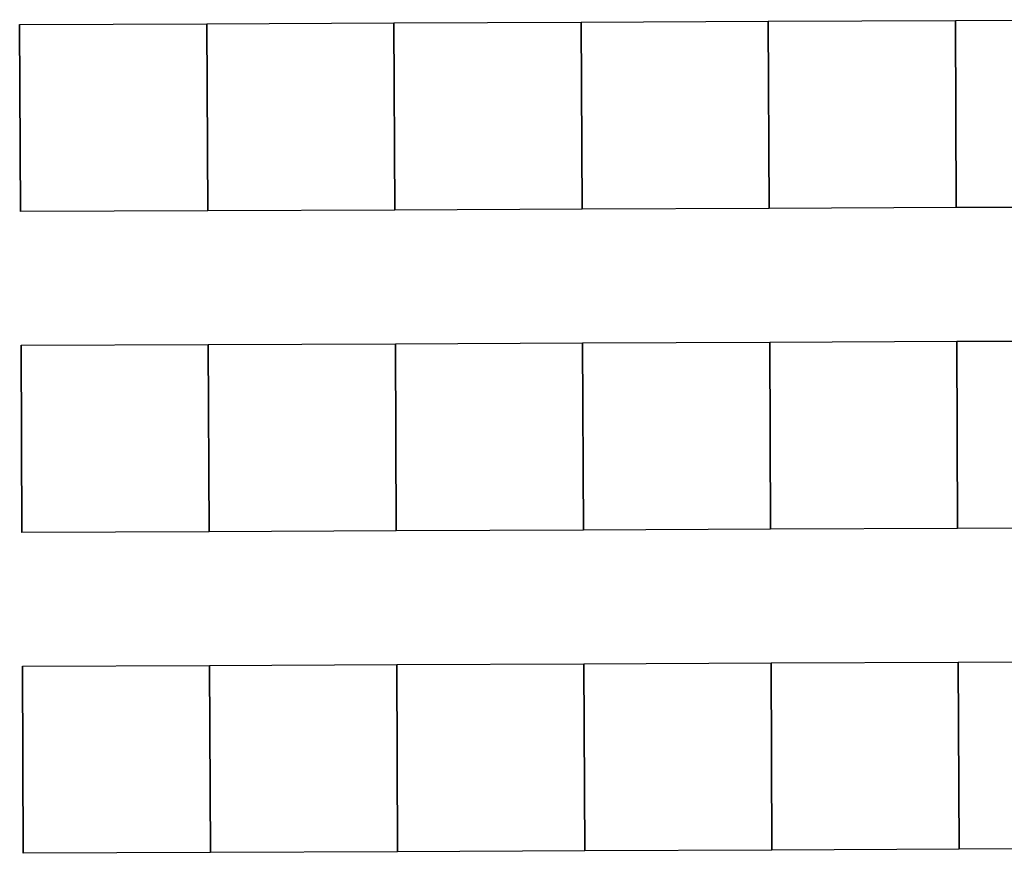
# Model space of a CAD drawing. Extents: x -12584 to -6387, y -3546 to -612.
# Drawn here: x -7332 to -7221, y -1734 to -1641 of the extents above; entities that cross this region are included whole.
import ezdxf

# ---------------------------------------------------------------- set-up
doc = ezdxf.new("R2010")
doc.units = 0
doc.header["$MEASUREMENT"] = 0

msp = doc.modelspace()

# ---------------------------------------------------------------- linework, layer by layer
for p, q in [((-7226.71, -1640.72), (-7205.71, -1640.63)), ((-7226.71, -1640.72), (-7205.71, -1640.63)), ((-7226.71, -1640.72), (-7205.71, -1640.63)), ((-7226.71, -1640.72), (-7205.71, -1640.63)), ((-7226.71, -1640.72), (-7205.71, -1640.63)), ((-7226.71, -1640.72), (-7205.71, -1640.63)), ((-7226.71, -1640.72), (-7205.71, -1640.63)), ((-7226.71, -1640.72), (-7205.71, -1640.63)), ((-7226.71, -1640.72), (-7205.71, -1640.63)), ((-7226.71, -1640.72), (-7205.71, -1640.63)), ((-7226.71, -1640.72), (-7205.71, -1640.63)), ((-7226.71, -1640.72), (-7205.71, -1640.63)), ((-7331.71, -1641.17), (-7310.71, -1641.08)), ((-7331.71, -1641.17), (-7310.71, -1641.08)), ((-7331.71, -1641.17), (-7310.71, -1641.08)), ((-7331.71, -1641.17), (-7310.71, -1641.08)), ((-7331.71, -1641.17), (-7310.71, -1641.08)), ((-7331.71, -1641.17), (-7310.71, -1641.08)), ((-7331.71, -1641.17), (-7310.71, -1641.08)), ((-7331.71, -1641.17), (-7310.71, -1641.08)), ((-7331.71, -1641.17), (-7310.71, -1641.08)), ((-7331.71, -1641.17), (-7310.71, -1641.08)), ((-7331.71, -1641.17), (-7310.71, -1641.08)), ((-7331.71, -1641.17), (-7310.71, -1641.08)), ((-7331.61, -1662.17), (-7331.71, -1641.17)), ((-7331.71, -1641.17), (-7331.61, -1662.17)), ((-7331.61, -1662.17), (-7331.71, -1641.17)), ((-7331.71, -1641.17), (-7331.61, -1662.17)), ((-7331.61, -1662.17), (-7331.71, -1641.17)), ((-7331.71, -1641.17), (-7331.61, -1662.17)), ((-7331.61, -1662.17), (-7331.71, -1641.17)), ((-7331.71, -1641.17), (-7331.61, -1662.17)), ((-7331.61, -1662.17), (-7331.71, -1641.17)), ((-7331.71, -1641.17), (-7331.61, -1662.17)), ((-7331.61, -1662.17), (-7331.71, -1641.17)), ((-7331.71, -1641.17), (-7331.61, -1662.17)), ((-7331.61, -1662.17), (-7331.71, -1641.17)), ((-7331.71, -1641.17), (-7331.61, -1662.17)), ((-7331.61, -1662.17), (-7331.71, -1641.17)), ((-7331.71, -1641.17), (-7331.61, -1662.17)), ((-7331.61, -1662.17), (-7331.71, -1641.17)), ((-7331.71, -1641.17), (-7331.61, -1662.17)), ((-7331.61, -1662.17), (-7331.71, -1641.17)), ((-7331.71, -1641.17), (-7331.61, -1662.17)), ((-7331.61, -1662.17), (-7331.71, -1641.17)), ((-7331.71, -1641.17), (-7331.61, -1662.17)), ((-7331.61, -1662.17), (-7331.71, -1641.17)), ((-7331.71, -1641.17), (-7331.61, -1662.17)), ((-7310.71, -1641.08), (-7289.71, -1640.99)), ((-7310.71, -1641.08), (-7289.71, -1640.99)), ((-7310.71, -1641.08), (-7289.71, -1640.99)), ((-7310.71, -1641.08), (-7289.71, -1640.99)), ((-7310.71, -1641.08), (-7289.71, -1640.99)), ((-7310.71, -1641.08), (-7289.71, -1640.99)), ((-7310.71, -1641.08), (-7289.71, -1640.99)), ((-7310.71, -1641.08), (-7289.71, -1640.99)), ((-7310.71, -1641.08), (-7289.71, -1640.99)), ((-7310.71, -1641.08), (-7289.71, -1640.99)), ((-7310.71, -1641.08), (-7289.71, -1640.99)), ((-7310.71, -1641.08), (-7289.71, -1640.99)), ((-7310.61, -1662.08), (-7310.71, -1641.08)), ((-7310.71, -1641.08), (-7310.61, -1662.08)), ((-7310.61, -1662.08), (-7310.71, -1641.08)), ((-7310.71, -1641.08), (-7310.61, -1662.08)), ((-7310.61, -1662.08), (-7310.71, -1641.08)), ((-7310.71, -1641.08), (-7310.61, -1662.08)), ((-7310.61, -1662.08), (-7310.71, -1641.08)), ((-7310.71, -1641.08), (-7310.61, -1662.08)), ((-7310.61, -1662.08), (-7310.71, -1641.08)), ((-7310.71, -1641.08), (-7310.61, -1662.08)), ((-7310.61, -1662.08), (-7310.71, -1641.08)), ((-7310.71, -1641.08), (-7310.61, -1662.08)), ((-7310.61, -1662.08), (-7310.71, -1641.08)), ((-7310.71, -1641.08), (-7310.61, -1662.08)), ((-7310.61, -1662.08), (-7310.71, -1641.08)), ((-7310.71, -1641.08), (-7310.61, -1662.08)), ((-7310.61, -1662.08), (-7310.71, -1641.08)), ((-7310.71, -1641.08), (-7310.61, -1662.08)), ((-7310.61, -1662.08), (-7310.71, -1641.08)), ((-7310.71, -1641.08), (-7310.61, -1662.08)), ((-7310.61, -1662.08), (-7310.71, -1641.08)), ((-7310.71, -1641.08), (-7310.61, -1662.08)), ((-7310.61, -1662.08), (-7310.71, -1641.08)), ((-7310.71, -1641.08), (-7310.61, -1662.08)), ((-7310.61, -1662.08), (-7310.71, -1641.08)), ((-7310.71, -1641.08), (-7310.61, -1662.08)), ((-7310.61, -1662.08), (-7310.71, -1641.08)), ((-7310.71, -1641.08), (-7310.61, -1662.08)), ((-7310.61, -1662.08), (-7310.71, -1641.08)), ((-7310.71, -1641.08), (-7310.61, -1662.08)), ((-7310.61, -1662.08), (-7310.71, -1641.08)), ((-7310.71, -1641.08), (-7310.61, -1662.08)), ((-7310.61, -1662.08), (-7310.71, -1641.08)), ((-7310.71, -1641.08), (-7310.61, -1662.08)), ((-7310.61, -1662.08), (-7310.71, -1641.08)), ((-7310.71, -1641.08), (-7310.61, -1662.08)), ((-7310.61, -1662.08), (-7310.71, -1641.08)), ((-7310.71, -1641.08), (-7310.61, -1662.08)), ((-7310.61, -1662.08), (-7310.71, -1641.08)), ((-7310.71, -1641.08), (-7310.61, -1662.08)), ((-7310.61, -1662.08), (-7310.71, -1641.08)), ((-7310.71, -1641.08), (-7310.61, -1662.08)), ((-7310.61, -1662.08), (-7310.71, -1641.08)), ((-7310.71, -1641.08), (-7310.61, -1662.08)), ((-7310.61, -1662.08), (-7310.71, -1641.08)), ((-7310.71, -1641.08), (-7310.61, -1662.08)), ((-7310.61, -1662.08), (-7310.71, -1641.08)), ((-7310.71, -1641.08), (-7310.61, -1662.08)), ((-7289.71, -1640.99), (-7268.71, -1640.9)), ((-7289.71, -1640.99), (-7268.71, -1640.9)), ((-7289.71, -1640.99), (-7268.71, -1640.9)), ((-7289.71, -1640.99), (-7268.71, -1640.9)), ((-7289.71, -1640.99), (-7268.71, -1640.9)), ((-7289.71, -1640.99), (-7268.71, -1640.9)), ((-7289.71, -1640.99), (-7268.71, -1640.9)), ((-7289.71, -1640.99), (-7268.71, -1640.9)), ((-7289.71, -1640.99), (-7268.71, -1640.9)), ((-7289.71, -1640.99), (-7268.71, -1640.9)), ((-7289.71, -1640.99), (-7268.71, -1640.9)), ((-7289.71, -1640.99), (-7268.71, -1640.9)), ((-7289.61, -1661.99), (-7289.71, -1640.99)), ((-7289.71, -1640.99), (-7289.61, -1661.99)), ((-7289.61, -1661.99), (-7289.71, -1640.99)), ((-7289.71, -1640.99), (-7289.61, -1661.99)), ((-7289.61, -1661.99), (-7289.71, -1640.99)), ((-7289.71, -1640.99), (-7289.61, -1661.99)), ((-7289.61, -1661.99), (-7289.71, -1640.99)), ((-7289.71, -1640.99), (-7289.61, -1661.99)), ((-7289.61, -1661.99), (-7289.71, -1640.99)), ((-7289.71, -1640.99), (-7289.61, -1661.99)), ((-7289.61, -1661.99), (-7289.71, -1640.99)), ((-7289.71, -1640.99), (-7289.61, -1661.99)), ((-7289.61, -1661.99), (-7289.71, -1640.99)), ((-7289.71, -1640.99), (-7289.61, -1661.99)), ((-7289.61, -1661.99), (-7289.71, -1640.99)), ((-7289.71, -1640.99), (-7289.61, -1661.99)), ((-7289.61, -1661.99), (-7289.71, -1640.99)), ((-7289.71, -1640.99), (-7289.61, -1661.99)), ((-7289.61, -1661.99), (-7289.71, -1640.99)), ((-7289.71, -1640.99), (-7289.61, -1661.99)), ((-7289.61, -1661.99), (-7289.71, -1640.99)), ((-7289.71, -1640.99), (-7289.61, -1661.99)), ((-7289.61, -1661.99), (-7289.71, -1640.99)), ((-7289.71, -1640.99), (-7289.61, -1661.99)), ((-7268.71, -1640.9), (-7247.71, -1640.81)), ((-7268.71, -1640.9), (-7247.71, -1640.81)), ((-7268.71, -1640.9), (-7247.71, -1640.81)), ((-7268.71, -1640.9), (-7247.71, -1640.81)), ((-7268.71, -1640.9), (-7247.71, -1640.81)), ((-7268.71, -1640.9), (-7247.71, -1640.81)), ((-7268.71, -1640.9), (-7247.71, -1640.81)), ((-7268.71, -1640.9), (-7247.71, -1640.81)), ((-7268.71, -1640.9), (-7247.71, -1640.81)), ((-7268.71, -1640.9), (-7247.71, -1640.81)), ((-7268.71, -1640.9), (-7247.71, -1640.81)), ((-7268.71, -1640.9), (-7247.71, -1640.81)), ((-7268.61, -1661.9), (-7268.71, -1640.9)), ((-7268.71, -1640.9), (-7268.61, -1661.9)), ((-7268.61, -1661.9), (-7268.71, -1640.9)), ((-7268.71, -1640.9), (-7268.61, -1661.9)), ((-7268.61, -1661.9), (-7268.71, -1640.9)), ((-7268.71, -1640.9), (-7268.61, -1661.9)), ((-7268.61, -1661.9), (-7268.71, -1640.9)), ((-7268.71, -1640.9), (-7268.61, -1661.9)), ((-7268.61, -1661.9), (-7268.71, -1640.9)), ((-7268.71, -1640.9), (-7268.61, -1661.9)), ((-7268.61, -1661.9), (-7268.71, -1640.9)), ((-7268.71, -1640.9), (-7268.61, -1661.9)), ((-7268.61, -1661.9), (-7268.71, -1640.9)), ((-7268.71, -1640.9), (-7268.61, -1661.9)), ((-7268.61, -1661.9), (-7268.71, -1640.9)), ((-7268.71, -1640.9), (-7268.61, -1661.9)), ((-7268.61, -1661.9), (-7268.71, -1640.9)), ((-7268.71, -1640.9), (-7268.61, -1661.9)), ((-7268.61, -1661.9), (-7268.71, -1640.9)), ((-7268.71, -1640.9), (-7268.61, -1661.9)), ((-7268.61, -1661.9), (-7268.71, -1640.9)), ((-7268.71, -1640.9), (-7268.61, -1661.9)), ((-7268.61, -1661.9), (-7268.71, -1640.9)), ((-7268.71, -1640.9), (-7268.61, -1661.9)), ((-7247.71, -1640.81), (-7226.71, -1640.72)), ((-7247.71, -1640.81), (-7226.71, -1640.72)), ((-7247.71, -1640.81), (-7226.71, -1640.72)), ((-7247.71, -1640.81), (-7226.71, -1640.72)), ((-7247.71, -1640.81), (-7226.71, -1640.72)), ((-7247.71, -1640.81), (-7226.71, -1640.72)), ((-7247.71, -1640.81), (-7226.71, -1640.72)), ((-7247.71, -1640.81), (-7226.71, -1640.72)), ((-7247.71, -1640.81), (-7226.71, -1640.72)), ((-7247.71, -1640.81), (-7226.71, -1640.72)), ((-7247.71, -1640.81), (-7226.71, -1640.72)), ((-7247.71, -1640.81), (-7226.71, -1640.72)), ((-7247.62, -1661.81), (-7247.71, -1640.81)), ((-7247.71, -1640.81), (-7247.62, -1661.81)), ((-7247.62, -1661.81), (-7247.71, -1640.81)), ((-7247.71, -1640.81), (-7247.62, -1661.81)), ((-7247.62, -1661.81), (-7247.71, -1640.81)), ((-7247.71, -1640.81), (-7247.62, -1661.81)), ((-7247.62, -1661.81), (-7247.71, -1640.81)), ((-7247.71, -1640.81), (-7247.62, -1661.81)), ((-7247.62, -1661.81), (-7247.71, -1640.81)), ((-7247.71, -1640.81), (-7247.62, -1661.81)), ((-7247.62, -1661.81), (-7247.71, -1640.81)), ((-7247.71, -1640.81), (-7247.62, -1661.81)), ((-7247.62, -1661.81), (-7247.71, -1640.81)), ((-7247.71, -1640.81), (-7247.62, -1661.81)), ((-7247.62, -1661.81), (-7247.71, -1640.81)), ((-7247.71, -1640.81), (-7247.62, -1661.81)), ((-7247.62, -1661.81), (-7247.71, -1640.81)), ((-7247.71, -1640.81), (-7247.62, -1661.81)), ((-7247.62, -1661.81), (-7247.71, -1640.81)), ((-7247.71, -1640.81), (-7247.62, -1661.81)), ((-7247.62, -1661.81), (-7247.71, -1640.81)), ((-7247.71, -1640.81), (-7247.62, -1661.81)), ((-7247.62, -1661.81), (-7247.71, -1640.81)), ((-7247.71, -1640.81), (-7247.62, -1661.81)), ((-7226.62, -1661.72), (-7226.71, -1640.72)), ((-7226.71, -1640.72), (-7226.62, -1661.72)), ((-7226.62, -1661.72), (-7226.71, -1640.72)), ((-7226.71, -1640.72), (-7226.62, -1661.72)), ((-7226.62, -1661.72), (-7226.71, -1640.72)), ((-7226.71, -1640.72), (-7226.62, -1661.72)), ((-7226.62, -1661.72), (-7226.71, -1640.72)), ((-7226.71, -1640.72), (-7226.62, -1661.72)), ((-7226.62, -1661.72), (-7226.71, -1640.72)), ((-7226.71, -1640.72), (-7226.62, -1661.72)), ((-7226.62, -1661.72), (-7226.71, -1640.72)), ((-7226.71, -1640.72), (-7226.62, -1661.72)), ((-7226.62, -1661.72), (-7226.71, -1640.72)), ((-7226.71, -1640.72), (-7226.62, -1661.72)), ((-7226.62, -1661.72), (-7226.71, -1640.72)), ((-7226.71, -1640.72), (-7226.62, -1661.72)), ((-7226.62, -1661.72), (-7226.71, -1640.72)), ((-7226.71, -1640.72), (-7226.62, -1661.72)), ((-7226.62, -1661.72), (-7226.71, -1640.72)), ((-7226.71, -1640.72), (-7226.62, -1661.72)), ((-7226.62, -1661.72), (-7226.71, -1640.72)), ((-7226.71, -1640.72), (-7226.62, -1661.72)), ((-7226.62, -1661.72), (-7226.71, -1640.72)), ((-7226.71, -1640.72), (-7226.62, -1661.72)), ((-7310.61, -1662.08), (-7331.61, -1662.17)), ((-7310.61, -1662.08), (-7331.61, -1662.17)), ((-7310.61, -1662.08), (-7331.61, -1662.17)), ((-7310.61, -1662.08), (-7331.61, -1662.17)), ((-7310.61, -1662.08), (-7331.61, -1662.17)), ((-7310.61, -1662.08), (-7331.61, -1662.17)), ((-7310.61, -1662.08), (-7331.61, -1662.17)), ((-7310.61, -1662.08), (-7331.61, -1662.17)), ((-7310.61, -1662.08), (-7331.61, -1662.17)), ((-7310.61, -1662.08), (-7331.61, -1662.17)), ((-7310.61, -1662.08), (-7331.61, -1662.17)), ((-7310.61, -1662.08), (-7331.61, -1662.17)), ((-7289.61, -1661.99), (-7310.61, -1662.08)), ((-7289.61, -1661.99), (-7310.61, -1662.08)), ((-7289.61, -1661.99), (-7310.61, -1662.08)), ((-7289.61, -1661.99), (-7310.61, -1662.08)), ((-7289.61, -1661.99), (-7310.61, -1662.08)), ((-7289.61, -1661.99), (-7310.61, -1662.08)), ((-7289.61, -1661.99), (-7310.61, -1662.08)), ((-7289.61, -1661.99), (-7310.61, -1662.08)), ((-7289.61, -1661.99), (-7310.61, -1662.08)), ((-7289.61, -1661.99), (-7310.61, -1662.08)), ((-7289.61, -1661.99), (-7310.61, -1662.08)), ((-7289.61, -1661.99), (-7310.61, -1662.08)), ((-7268.61, -1661.9), (-7289.61, -1661.99)), ((-7268.61, -1661.9), (-7289.61, -1661.99)), ((-7268.61, -1661.9), (-7289.61, -1661.99)), ((-7268.61, -1661.9), (-7289.61, -1661.99)), ((-7268.61, -1661.9), (-7289.61, -1661.99)), ((-7268.61, -1661.9), (-7289.61, -1661.99)), ((-7268.61, -1661.9), (-7289.61, -1661.99)), ((-7268.61, -1661.9), (-7289.61, -1661.99)), ((-7268.61, -1661.9), (-7289.61, -1661.99)), ((-7268.61, -1661.9), (-7289.61, -1661.99)), ((-7268.61, -1661.9), (-7289.61, -1661.99)), ((-7268.61, -1661.9), (-7289.61, -1661.99)), ((-7247.62, -1661.81), (-7268.61, -1661.9)), ((-7247.62, -1661.81), (-7268.61, -1661.9)), ((-7247.62, -1661.81), (-7268.61, -1661.9)), ((-7247.62, -1661.81), (-7268.61, -1661.9)), ((-7247.62, -1661.81), (-7268.61, -1661.9)), ((-7247.62, -1661.81), (-7268.61, -1661.9)), ((-7247.62, -1661.81), (-7268.61, -1661.9)), ((-7247.62, -1661.81), (-7268.61, -1661.9)), ((-7247.62, -1661.81), (-7268.61, -1661.9)), ((-7247.62, -1661.81), (-7268.61, -1661.9)), ((-7247.62, -1661.81), (-7268.61, -1661.9)), ((-7247.62, -1661.81), (-7268.61, -1661.9)), ((-7226.62, -1661.72), (-7247.62, -1661.81)), ((-7226.62, -1661.72), (-7247.62, -1661.81)), ((-7226.62, -1661.72), (-7247.62, -1661.81)), ((-7226.62, -1661.72), (-7247.62, -1661.81)), ((-7226.62, -1661.72), (-7247.62, -1661.81)), ((-7226.62, -1661.72), (-7247.62, -1661.81)), ((-7226.62, -1661.72), (-7247.62, -1661.81)), ((-7226.62, -1661.72), (-7247.62, -1661.81)), ((-7226.62, -1661.72), (-7247.62, -1661.81)), ((-7226.62, -1661.72), (-7247.62, -1661.81)), ((-7226.62, -1661.72), (-7247.62, -1661.81)), ((-7226.62, -1661.72), (-7247.62, -1661.81)), ((-7205.62, -1661.63), (-7226.62, -1661.72)), ((-7205.62, -1661.63), (-7226.62, -1661.72)), ((-7205.62, -1661.63), (-7226.62, -1661.72)), ((-7205.62, -1661.63), (-7226.62, -1661.72)), ((-7205.62, -1661.63), (-7226.62, -1661.72)), ((-7205.62, -1661.63), (-7226.62, -1661.72)), ((-7205.62, -1661.63), (-7226.62, -1661.72)), ((-7205.62, -1661.63), (-7226.62, -1661.72)), ((-7205.62, -1661.63), (-7226.62, -1661.72)), ((-7205.62, -1661.63), (-7226.62, -1661.72)), ((-7205.62, -1661.63), (-7226.62, -1661.72)), ((-7205.62, -1661.63), (-7226.62, -1661.72)), ((-7331.55, -1677.17), (-7310.55, -1677.08)), ((-7331.55, -1677.17), (-7310.55, -1677.08)), ((-7331.55, -1677.17), (-7310.55, -1677.08)), ((-7331.55, -1677.17), (-7310.55, -1677.08)), ((-7331.55, -1677.17), (-7310.55, -1677.08)), ((-7331.55, -1677.17), (-7310.55, -1677.08)), ((-7331.55, -1677.17), (-7310.55, -1677.08)), ((-7331.55, -1677.17), (-7310.55, -1677.08)), ((-7331.55, -1677.17), (-7310.55, -1677.08)), ((-7331.55, -1677.17), (-7310.55, -1677.08)), ((-7331.55, -1677.17), (-7310.55, -1677.08)), ((-7331.55, -1677.17), (-7310.55, -1677.08)), ((-7310.55, -1677.08), (-7289.55, -1676.99)), ((-7310.55, -1677.08), (-7289.55, -1676.99)), ((-7310.55, -1677.08), (-7289.55, -1676.99)), ((-7310.55, -1677.08), (-7289.55, -1676.99)), ((-7310.55, -1677.08), (-7289.55, -1676.99)), ((-7310.55, -1677.08), (-7289.55, -1676.99)), ((-7310.55, -1677.08), (-7289.55, -1676.99)), ((-7310.55, -1677.08), (-7289.55, -1676.99)), ((-7310.55, -1677.08), (-7289.55, -1676.99)), ((-7310.55, -1677.08), (-7289.55, -1676.99)), ((-7310.55, -1677.08), (-7289.55, -1676.99)), ((-7310.55, -1677.08), (-7289.55, -1676.99)), ((-7310.46, -1698.08), (-7310.55, -1677.08)), ((-7310.55, -1677.08), (-7310.46, -1698.08)), ((-7310.46, -1698.08), (-7310.55, -1677.08)), ((-7310.55, -1677.08), (-7310.46, -1698.08)), ((-7310.46, -1698.08), (-7310.55, -1677.08)), ((-7310.55, -1677.08), (-7310.46, -1698.08)), ((-7310.46, -1698.08), (-7310.55, -1677.08)), ((-7310.55, -1677.08), (-7310.46, -1698.08)), ((-7310.46, -1698.08), (-7310.55, -1677.08)), ((-7310.55, -1677.08), (-7310.46, -1698.08)), ((-7310.46, -1698.08), (-7310.55, -1677.08)), ((-7310.55, -1677.08), (-7310.46, -1698.08)), ((-7310.46, -1698.08), (-7310.55, -1677.08)), ((-7310.55, -1677.08), (-7310.46, -1698.08)), ((-7310.46, -1698.08), (-7310.55, -1677.08)), ((-7310.55, -1677.08), (-7310.46, -1698.08)), ((-7310.46, -1698.08), (-7310.55, -1677.08)), ((-7310.55, -1677.08), (-7310.46, -1698.08)), ((-7310.46, -1698.08), (-7310.55, -1677.08)), ((-7310.55, -1677.08), (-7310.46, -1698.08)), ((-7310.46, -1698.08), (-7310.55, -1677.08)), ((-7310.55, -1677.08), (-7310.46, -1698.08)), ((-7310.46, -1698.08), (-7310.55, -1677.08)), ((-7310.55, -1677.08), (-7310.46, -1698.08)), ((-7310.46, -1698.08), (-7310.55, -1677.08)), ((-7310.55, -1677.08), (-7310.46, -1698.08)), ((-7310.46, -1698.08), (-7310.55, -1677.08)), ((-7310.55, -1677.08), (-7310.46, -1698.08)), ((-7310.46, -1698.08), (-7310.55, -1677.08)), ((-7310.55, -1677.08), (-7310.46, -1698.08)), ((-7310.46, -1698.08), (-7310.55, -1677.08)), ((-7310.55, -1677.08), (-7310.46, -1698.08)), ((-7310.46, -1698.08), (-7310.55, -1677.08)), ((-7310.55, -1677.08), (-7310.46, -1698.08)), ((-7310.46, -1698.08), (-7310.55, -1677.08)), ((-7310.55, -1677.08), (-7310.46, -1698.08)), ((-7310.46, -1698.08), (-7310.55, -1677.08)), ((-7310.55, -1677.08), (-7310.46, -1698.08)), ((-7310.46, -1698.08), (-7310.55, -1677.08)), ((-7310.55, -1677.08), (-7310.46, -1698.08)), ((-7310.46, -1698.08), (-7310.55, -1677.08)), ((-7310.55, -1677.08), (-7310.46, -1698.08)), ((-7310.46, -1698.08), (-7310.55, -1677.08)), ((-7310.55, -1677.08), (-7310.46, -1698.08)), ((-7310.46, -1698.08), (-7310.55, -1677.08)), ((-7310.55, -1677.08), (-7310.46, -1698.08)), ((-7310.46, -1698.08), (-7310.55, -1677.08)), ((-7310.55, -1677.08), (-7310.46, -1698.08)), ((-7289.55, -1676.99), (-7268.55, -1676.9)), ((-7289.55, -1676.99), (-7268.55, -1676.9)), ((-7289.55, -1676.99), (-7268.55, -1676.9)), ((-7289.55, -1676.99), (-7268.55, -1676.9)), ((-7289.55, -1676.99), (-7268.55, -1676.9)), ((-7289.55, -1676.99), (-7268.55, -1676.9)), ((-7289.55, -1676.99), (-7268.55, -1676.9)), ((-7289.55, -1676.99), (-7268.55, -1676.9)), ((-7289.55, -1676.99), (-7268.55, -1676.9)), ((-7289.55, -1676.99), (-7268.55, -1676.9)), ((-7289.55, -1676.99), (-7268.55, -1676.9)), ((-7289.55, -1676.99), (-7268.55, -1676.9)), ((-7289.46, -1697.99), (-7289.55, -1676.99)), ((-7289.55, -1676.99), (-7289.46, -1697.99)), ((-7289.46, -1697.99), (-7289.55, -1676.99)), ((-7289.55, -1676.99), (-7289.46, -1697.99)), ((-7289.46, -1697.99), (-7289.55, -1676.99)), ((-7289.55, -1676.99), (-7289.46, -1697.99)), ((-7289.46, -1697.99), (-7289.55, -1676.99)), ((-7289.55, -1676.99), (-7289.46, -1697.99)), ((-7289.46, -1697.99), (-7289.55, -1676.99)), ((-7289.55, -1676.99), (-7289.46, -1697.99)), ((-7289.46, -1697.99), (-7289.55, -1676.99)), ((-7289.55, -1676.99), (-7289.46, -1697.99)), ((-7289.46, -1697.99), (-7289.55, -1676.99)), ((-7289.55, -1676.99), (-7289.46, -1697.99)), ((-7289.46, -1697.99), (-7289.55, -1676.99)), ((-7289.55, -1676.99), (-7289.46, -1697.99)), ((-7289.46, -1697.99), (-7289.55, -1676.99)), ((-7289.55, -1676.99), (-7289.46, -1697.99)), ((-7289.46, -1697.99), (-7289.55, -1676.99)), ((-7289.55, -1676.99), (-7289.46, -1697.99)), ((-7289.46, -1697.99), (-7289.55, -1676.99)), ((-7289.55, -1676.99), (-7289.46, -1697.99)), ((-7289.46, -1697.99), (-7289.55, -1676.99)), ((-7289.55, -1676.99), (-7289.46, -1697.99)), ((-7268.55, -1676.9), (-7247.55, -1676.81)), ((-7268.55, -1676.9), (-7247.55, -1676.81)), ((-7268.55, -1676.9), (-7247.55, -1676.81)), ((-7268.55, -1676.9), (-7247.55, -1676.81)), ((-7268.55, -1676.9), (-7247.55, -1676.81)), ((-7268.55, -1676.9), (-7247.55, -1676.81)), ((-7268.55, -1676.9), (-7247.55, -1676.81)), ((-7268.55, -1676.9), (-7247.55, -1676.81)), ((-7268.55, -1676.9), (-7247.55, -1676.81)), ((-7268.55, -1676.9), (-7247.55, -1676.81)), ((-7268.55, -1676.9), (-7247.55, -1676.81)), ((-7268.55, -1676.9), (-7247.55, -1676.81)), ((-7268.46, -1697.9), (-7268.55, -1676.9)), ((-7268.55, -1676.9), (-7268.46, -1697.9)), ((-7268.46, -1697.9), (-7268.55, -1676.9)), ((-7268.55, -1676.9), (-7268.46, -1697.9)), ((-7268.46, -1697.9), (-7268.55, -1676.9)), ((-7268.55, -1676.9), (-7268.46, -1697.9)), ((-7268.46, -1697.9), (-7268.55, -1676.9)), ((-7268.55, -1676.9), (-7268.46, -1697.9)), ((-7268.46, -1697.9), (-7268.55, -1676.9)), ((-7268.55, -1676.9), (-7268.46, -1697.9)), ((-7268.46, -1697.9), (-7268.55, -1676.9)), ((-7268.55, -1676.9), (-7268.46, -1697.9)), ((-7268.46, -1697.9), (-7268.55, -1676.9)), ((-7268.55, -1676.9), (-7268.46, -1697.9)), ((-7268.46, -1697.9), (-7268.55, -1676.9)), ((-7268.55, -1676.9), (-7268.46, -1697.9)), ((-7268.46, -1697.9), (-7268.55, -1676.9)), ((-7268.55, -1676.9), (-7268.46, -1697.9)), ((-7268.46, -1697.9), (-7268.55, -1676.9)), ((-7268.55, -1676.9), (-7268.46, -1697.9)), ((-7268.46, -1697.9), (-7268.55, -1676.9)), ((-7268.55, -1676.9), (-7268.46, -1697.9)), ((-7268.46, -1697.9), (-7268.55, -1676.9)), ((-7268.55, -1676.9), (-7268.46, -1697.9)), ((-7247.55, -1676.81), (-7226.55, -1676.72)), ((-7247.55, -1676.81), (-7226.55, -1676.72)), ((-7247.55, -1676.81), (-7226.55, -1676.72)), ((-7247.55, -1676.81), (-7226.55, -1676.72)), ((-7247.55, -1676.81), (-7226.55, -1676.72)), ((-7247.55, -1676.81), (-7226.55, -1676.72)), ((-7247.55, -1676.81), (-7226.55, -1676.72)), ((-7247.55, -1676.81), (-7226.55, -1676.72)), ((-7247.55, -1676.81), (-7226.55, -1676.72)), ((-7247.55, -1676.81), (-7226.55, -1676.72)), ((-7247.55, -1676.81), (-7226.55, -1676.72)), ((-7247.55, -1676.81), (-7226.55, -1676.72)), ((-7247.46, -1697.81), (-7247.55, -1676.81)), ((-7247.55, -1676.81), (-7247.46, -1697.81)), ((-7247.46, -1697.81), (-7247.55, -1676.81)), ((-7247.55, -1676.81), (-7247.46, -1697.81)), ((-7247.46, -1697.81), (-7247.55, -1676.81)), ((-7247.55, -1676.81), (-7247.46, -1697.81)), ((-7247.46, -1697.81), (-7247.55, -1676.81)), ((-7247.55, -1676.81), (-7247.46, -1697.81)), ((-7247.46, -1697.81), (-7247.55, -1676.81)), ((-7247.55, -1676.81), (-7247.46, -1697.81)), ((-7247.46, -1697.81), (-7247.55, -1676.81)), ((-7247.55, -1676.81), (-7247.46, -1697.81)), ((-7247.46, -1697.81), (-7247.55, -1676.81)), ((-7247.55, -1676.81), (-7247.46, -1697.81)), ((-7247.46, -1697.81), (-7247.55, -1676.81)), ((-7247.55, -1676.81), (-7247.46, -1697.81)), ((-7247.46, -1697.81), (-7247.55, -1676.81)), ((-7247.55, -1676.81), (-7247.46, -1697.81)), ((-7247.46, -1697.81), (-7247.55, -1676.81)), ((-7247.55, -1676.81), (-7247.46, -1697.81)), ((-7247.46, -1697.81), (-7247.55, -1676.81)), ((-7247.55, -1676.81), (-7247.46, -1697.81)), ((-7247.46, -1697.81), (-7247.55, -1676.81)), ((-7247.55, -1676.81), (-7247.46, -1697.81)), ((-7226.55, -1676.72), (-7205.55, -1676.63)), ((-7226.55, -1676.72), (-7205.55, -1676.63)), ((-7226.55, -1676.72), (-7205.55, -1676.63)), ((-7226.55, -1676.72), (-7205.55, -1676.63)), ((-7226.55, -1676.72), (-7205.55, -1676.63)), ((-7226.55, -1676.72), (-7205.55, -1676.63)), ((-7226.55, -1676.72), (-7205.55, -1676.63)), ((-7226.55, -1676.72), (-7205.55, -1676.63)), ((-7226.55, -1676.72), (-7205.55, -1676.63)), ((-7226.55, -1676.72), (-7205.55, -1676.63)), ((-7226.55, -1676.72), (-7205.55, -1676.63)), ((-7226.55, -1676.72), (-7205.55, -1676.63)), ((-7226.46, -1697.72), (-7226.55, -1676.72)), ((-7226.55, -1676.72), (-7226.46, -1697.72)), ((-7226.46, -1697.72), (-7226.55, -1676.72)), ((-7226.55, -1676.72), (-7226.46, -1697.72)), ((-7226.46, -1697.72), (-7226.55, -1676.72)), ((-7226.55, -1676.72), (-7226.46, -1697.72)), ((-7226.46, -1697.72), (-7226.55, -1676.72)), ((-7226.55, -1676.72), (-7226.46, -1697.72)), ((-7226.46, -1697.72), (-7226.55, -1676.72)), ((-7226.55, -1676.72), (-7226.46, -1697.72)), ((-7226.46, -1697.72), (-7226.55, -1676.72)), ((-7226.55, -1676.72), (-7226.46, -1697.72)), ((-7226.46, -1697.72), (-7226.55, -1676.72)), ((-7226.55, -1676.72), (-7226.46, -1697.72)), ((-7226.46, -1697.72), (-7226.55, -1676.72)), ((-7226.55, -1676.72), (-7226.46, -1697.72)), ((-7226.46, -1697.72), (-7226.55, -1676.72)), ((-7226.55, -1676.72), (-7226.46, -1697.72)), ((-7226.46, -1697.72), (-7226.55, -1676.72)), ((-7226.55, -1676.72), (-7226.46, -1697.72)), ((-7226.46, -1697.72), (-7226.55, -1676.72)), ((-7226.55, -1676.72), (-7226.46, -1697.72)), ((-7226.46, -1697.72), (-7226.55, -1676.72)), ((-7226.55, -1676.72), (-7226.46, -1697.72)), ((-7331.46, -1698.17), (-7331.55, -1677.17)), ((-7331.55, -1677.17), (-7331.46, -1698.17)), ((-7331.46, -1698.17), (-7331.55, -1677.17)), ((-7331.55, -1677.17), (-7331.46, -1698.17)), ((-7331.46, -1698.17), (-7331.55, -1677.17)), ((-7331.55, -1677.17), (-7331.46, -1698.17)), ((-7331.46, -1698.17), (-7331.55, -1677.17)), ((-7331.55, -1677.17), (-7331.46, -1698.17)), ((-7331.46, -1698.17), (-7331.55, -1677.17)), ((-7331.55, -1677.17), (-7331.46, -1698.17)), ((-7331.46, -1698.17), (-7331.55, -1677.17)), ((-7331.55, -1677.17), (-7331.46, -1698.17)), ((-7331.46, -1698.17), (-7331.55, -1677.17)), ((-7331.55, -1677.17), (-7331.46, -1698.17)), ((-7331.46, -1698.17), (-7331.55, -1677.17)), ((-7331.55, -1677.17), (-7331.46, -1698.17)), ((-7331.46, -1698.17), (-7331.55, -1677.17)), ((-7331.55, -1677.17), (-7331.46, -1698.17)), ((-7331.46, -1698.17), (-7331.55, -1677.17)), ((-7331.55, -1677.17), (-7331.46, -1698.17)), ((-7331.46, -1698.17), (-7331.55, -1677.17)), ((-7331.55, -1677.17), (-7331.46, -1698.17)), ((-7331.46, -1698.17), (-7331.55, -1677.17)), ((-7331.55, -1677.17), (-7331.46, -1698.17)), ((-7310.46, -1698.08), (-7331.46, -1698.17)), ((-7310.46, -1698.08), (-7331.46, -1698.17)), ((-7310.46, -1698.08), (-7331.46, -1698.17)), ((-7310.46, -1698.08), (-7331.46, -1698.17)), ((-7310.46, -1698.08), (-7331.46, -1698.17)), ((-7310.46, -1698.08), (-7331.46, -1698.17)), ((-7310.46, -1698.08), (-7331.46, -1698.17)), ((-7310.46, -1698.08), (-7331.46, -1698.17)), ((-7310.46, -1698.08), (-7331.46, -1698.17)), ((-7310.46, -1698.08), (-7331.46, -1698.17)), ((-7310.46, -1698.08), (-7331.46, -1698.17)), ((-7310.46, -1698.08), (-7331.46, -1698.17)), ((-7289.46, -1697.99), (-7310.46, -1698.08)), ((-7289.46, -1697.99), (-7310.46, -1698.08)), ((-7289.46, -1697.99), (-7310.46, -1698.08)), ((-7289.46, -1697.99), (-7310.46, -1698.08)), ((-7289.46, -1697.99), (-7310.46, -1698.08)), ((-7289.46, -1697.99), (-7310.46, -1698.08)), ((-7289.46, -1697.99), (-7310.46, -1698.08)), ((-7289.46, -1697.99), (-7310.46, -1698.08)), ((-7289.46, -1697.99), (-7310.46, -1698.08)), ((-7289.46, -1697.99), (-7310.46, -1698.08)), ((-7289.46, -1697.99), (-7310.46, -1698.08)), ((-7289.46, -1697.99), (-7310.46, -1698.08)), ((-7268.46, -1697.9), (-7289.46, -1697.99)), ((-7268.46, -1697.9), (-7289.46, -1697.99)), ((-7268.46, -1697.9), (-7289.46, -1697.99)), ((-7268.46, -1697.9), (-7289.46, -1697.99)), ((-7268.46, -1697.9), (-7289.46, -1697.99)), ((-7268.46, -1697.9), (-7289.46, -1697.99)), ((-7268.46, -1697.9), (-7289.46, -1697.99)), ((-7268.46, -1697.9), (-7289.46, -1697.99)), ((-7268.46, -1697.9), (-7289.46, -1697.99)), ((-7268.46, -1697.9), (-7289.46, -1697.99)), ((-7268.46, -1697.9), (-7289.46, -1697.99)), ((-7268.46, -1697.9), (-7289.46, -1697.99)), ((-7247.46, -1697.81), (-7268.46, -1697.9)), ((-7247.46, -1697.81), (-7268.46, -1697.9)), ((-7247.46, -1697.81), (-7268.46, -1697.9)), ((-7247.46, -1697.81), (-7268.46, -1697.9)), ((-7247.46, -1697.81), (-7268.46, -1697.9)), ((-7247.46, -1697.81), (-7268.46, -1697.9)), ((-7247.46, -1697.81), (-7268.46, -1697.9)), ((-7247.46, -1697.81), (-7268.46, -1697.9)), ((-7247.46, -1697.81), (-7268.46, -1697.9)), ((-7247.46, -1697.81), (-7268.46, -1697.9)), ((-7247.46, -1697.81), (-7268.46, -1697.9)), ((-7247.46, -1697.81), (-7268.46, -1697.9)), ((-7226.46, -1697.72), (-7247.46, -1697.81)), ((-7226.46, -1697.72), (-7247.46, -1697.81)), ((-7226.46, -1697.72), (-7247.46, -1697.81)), ((-7226.46, -1697.72), (-7247.46, -1697.81)), ((-7226.46, -1697.72), (-7247.46, -1697.81)), ((-7226.46, -1697.72), (-7247.46, -1697.81)), ((-7226.46, -1697.72), (-7247.46, -1697.81)), ((-7226.46, -1697.72), (-7247.46, -1697.81)), ((-7226.46, -1697.72), (-7247.46, -1697.81)), ((-7226.46, -1697.72), (-7247.46, -1697.81)), ((-7226.46, -1697.72), (-7247.46, -1697.81)), ((-7226.46, -1697.72), (-7247.46, -1697.81)), ((-7205.46, -1697.63), (-7226.46, -1697.72)), ((-7205.46, -1697.63), (-7226.46, -1697.72)), ((-7205.46, -1697.63), (-7226.46, -1697.72)), ((-7205.46, -1697.63), (-7226.46, -1697.72)), ((-7205.46, -1697.63), (-7226.46, -1697.72)), ((-7205.46, -1697.63), (-7226.46, -1697.72)), ((-7205.46, -1697.63), (-7226.46, -1697.72)), ((-7205.46, -1697.63), (-7226.46, -1697.72)), ((-7205.46, -1697.63), (-7226.46, -1697.72)), ((-7205.46, -1697.63), (-7226.46, -1697.72)), ((-7205.46, -1697.63), (-7226.46, -1697.72)), ((-7205.46, -1697.63), (-7226.46, -1697.72)), ((-7331.39, -1713.17), (-7310.39, -1713.08)), ((-7331.39, -1713.17), (-7310.39, -1713.08)), ((-7331.39, -1713.17), (-7310.39, -1713.08)), ((-7331.39, -1713.17), (-7310.39, -1713.08)), ((-7331.39, -1713.17), (-7310.39, -1713.08)), ((-7331.39, -1713.17), (-7310.39, -1713.08)), ((-7331.39, -1713.17), (-7310.39, -1713.08)), ((-7331.39, -1713.17), (-7310.39, -1713.08)), ((-7331.39, -1713.17), (-7310.39, -1713.08)), ((-7331.39, -1713.17), (-7310.39, -1713.08)), ((-7331.39, -1713.17), (-7310.39, -1713.08)), ((-7331.3, -1734.17), (-7331.39, -1713.17)), ((-7331.39, -1713.17), (-7331.3, -1734.17)), ((-7331.3, -1734.17), (-7331.39, -1713.17)), ((-7331.39, -1713.17), (-7331.3, -1734.17)), ((-7331.3, -1734.17), (-7331.39, -1713.17)), ((-7331.39, -1713.17), (-7331.3, -1734.17)), ((-7331.3, -1734.17), (-7331.39, -1713.17)), ((-7331.39, -1713.17), (-7331.3, -1734.17)), ((-7331.3, -1734.17), (-7331.39, -1713.17)), ((-7331.39, -1713.17), (-7331.3, -1734.17)), ((-7331.3, -1734.17), (-7331.39, -1713.17)), ((-7331.39, -1713.17), (-7331.3, -1734.17)), ((-7331.3, -1734.17), (-7331.39, -1713.17)), ((-7331.39, -1713.17), (-7331.3, -1734.17)), ((-7331.3, -1734.17), (-7331.39, -1713.17)), ((-7331.39, -1713.17), (-7331.3, -1734.17)), ((-7331.3, -1734.17), (-7331.39, -1713.17)), ((-7331.39, -1713.17), (-7331.3, -1734.17)), ((-7331.3, -1734.17), (-7331.39, -1713.17)), ((-7331.39, -1713.17), (-7331.3, -1734.17)), ((-7331.3, -1734.17), (-7331.39, -1713.17)), ((-7331.39, -1713.17), (-7331.3, -1734.17)), ((-7310.39, -1713.08), (-7289.39, -1712.99)), ((-7310.39, -1713.08), (-7289.39, -1712.99)), ((-7310.39, -1713.08), (-7289.39, -1712.99)), ((-7310.39, -1713.08), (-7289.39, -1712.99)), ((-7310.39, -1713.08), (-7289.39, -1712.99)), ((-7310.39, -1713.08), (-7289.39, -1712.99)), ((-7310.39, -1713.08), (-7289.39, -1712.99)), ((-7310.39, -1713.08), (-7289.39, -1712.99)), ((-7310.39, -1713.08), (-7289.39, -1712.99)), ((-7310.39, -1713.08), (-7289.39, -1712.99)), ((-7310.39, -1713.08), (-7289.39, -1712.99)), ((-7310.3, -1734.08), (-7310.39, -1713.08)), ((-7310.39, -1713.08), (-7310.3, -1734.08)), ((-7310.3, -1734.08), (-7310.39, -1713.08)), ((-7310.39, -1713.08), (-7310.3, -1734.08)), ((-7310.3, -1734.08), (-7310.39, -1713.08)), ((-7310.39, -1713.08), (-7310.3, -1734.08)), ((-7310.3, -1734.08), (-7310.39, -1713.08)), ((-7310.39, -1713.08), (-7310.3, -1734.08)), ((-7310.3, -1734.08), (-7310.39, -1713.08)), ((-7310.39, -1713.08), (-7310.3, -1734.08)), ((-7310.3, -1734.08), (-7310.39, -1713.08)), ((-7310.39, -1713.08), (-7310.3, -1734.08)), ((-7310.3, -1734.08), (-7310.39, -1713.08)), ((-7310.39, -1713.08), (-7310.3, -1734.08)), ((-7310.3, -1734.08), (-7310.39, -1713.08)), ((-7310.39, -1713.08), (-7310.3, -1734.08)), ((-7310.3, -1734.08), (-7310.39, -1713.08)), ((-7310.39, -1713.08), (-7310.3, -1734.08)), ((-7310.3, -1734.08), (-7310.39, -1713.08)), ((-7310.39, -1713.08), (-7310.3, -1734.08)), ((-7310.3, -1734.08), (-7310.39, -1713.08)), ((-7310.39, -1713.08), (-7310.3, -1734.08)), ((-7310.3, -1734.08), (-7310.39, -1713.08)), ((-7310.39, -1713.08), (-7310.3, -1734.08)), ((-7310.3, -1734.08), (-7310.39, -1713.08)), ((-7310.39, -1713.08), (-7310.3, -1734.08)), ((-7310.3, -1734.08), (-7310.39, -1713.08)), ((-7310.39, -1713.08), (-7310.3, -1734.08)), ((-7310.3, -1734.08), (-7310.39, -1713.08)), ((-7310.39, -1713.08), (-7310.3, -1734.08)), ((-7310.3, -1734.08), (-7310.39, -1713.08)), ((-7310.39, -1713.08), (-7310.3, -1734.08)), ((-7310.3, -1734.08), (-7310.39, -1713.08)), ((-7310.39, -1713.08), (-7310.3, -1734.08)), ((-7310.3, -1734.08), (-7310.39, -1713.08)), ((-7310.39, -1713.08), (-7310.3, -1734.08)), ((-7310.3, -1734.08), (-7310.39, -1713.08)), ((-7310.39, -1713.08), (-7310.3, -1734.08)), ((-7310.3, -1734.08), (-7310.39, -1713.08)), ((-7310.39, -1713.08), (-7310.3, -1734.08)), ((-7310.3, -1734.08), (-7310.39, -1713.08)), ((-7310.39, -1713.08), (-7310.3, -1734.08)), ((-7310.3, -1734.08), (-7310.39, -1713.08)), ((-7310.39, -1713.08), (-7310.3, -1734.08)), ((-7289.39, -1712.99), (-7268.39, -1712.9)), ((-7289.39, -1712.99), (-7268.39, -1712.9)), ((-7289.39, -1712.99), (-7268.39, -1712.9)), ((-7289.39, -1712.99), (-7268.39, -1712.9)), ((-7289.39, -1712.99), (-7268.39, -1712.9)), ((-7289.39, -1712.99), (-7268.39, -1712.9)), ((-7289.39, -1712.99), (-7268.39, -1712.9)), ((-7289.39, -1712.99), (-7268.39, -1712.9)), ((-7289.39, -1712.99), (-7268.39, -1712.9)), ((-7289.39, -1712.99), (-7268.39, -1712.9)), ((-7289.39, -1712.99), (-7268.39, -1712.9)), ((-7289.3, -1733.99), (-7289.39, -1712.99)), ((-7289.39, -1712.99), (-7289.3, -1733.99)), ((-7289.3, -1733.99), (-7289.39, -1712.99)), ((-7289.39, -1712.99), (-7289.3, -1733.99)), ((-7289.3, -1733.99), (-7289.39, -1712.99)), ((-7289.39, -1712.99), (-7289.3, -1733.99)), ((-7289.3, -1733.99), (-7289.39, -1712.99)), ((-7289.39, -1712.99), (-7289.3, -1733.99)), ((-7289.3, -1733.99), (-7289.39, -1712.99)), ((-7289.39, -1712.99), (-7289.3, -1733.99)), ((-7289.3, -1733.99), (-7289.39, -1712.99)), ((-7289.39, -1712.99), (-7289.3, -1733.99)), ((-7289.3, -1733.99), (-7289.39, -1712.99)), ((-7289.39, -1712.99), (-7289.3, -1733.99)), ((-7289.3, -1733.99), (-7289.39, -1712.99)), ((-7289.39, -1712.99), (-7289.3, -1733.99)), ((-7289.3, -1733.99), (-7289.39, -1712.99)), ((-7289.39, -1712.99), (-7289.3, -1733.99)), ((-7289.3, -1733.99), (-7289.39, -1712.99)), ((-7289.39, -1712.99), (-7289.3, -1733.99)), ((-7289.3, -1733.99), (-7289.39, -1712.99)), ((-7289.39, -1712.99), (-7289.3, -1733.99)), ((-7268.39, -1712.9), (-7247.39, -1712.81)), ((-7268.39, -1712.9), (-7247.39, -1712.81)), ((-7268.39, -1712.9), (-7247.39, -1712.81)), ((-7268.39, -1712.9), (-7247.39, -1712.81)), ((-7268.39, -1712.9), (-7247.39, -1712.81)), ((-7268.39, -1712.9), (-7247.39, -1712.81)), ((-7268.39, -1712.9), (-7247.39, -1712.81)), ((-7268.39, -1712.9), (-7247.39, -1712.81)), ((-7268.39, -1712.9), (-7247.39, -1712.81)), ((-7268.39, -1712.9), (-7247.39, -1712.81)), ((-7268.39, -1712.9), (-7247.39, -1712.81)), ((-7268.3, -1733.9), (-7268.39, -1712.9)), ((-7268.39, -1712.9), (-7268.3, -1733.9)), ((-7268.3, -1733.9), (-7268.39, -1712.9)), ((-7268.39, -1712.9), (-7268.3, -1733.9)), ((-7268.3, -1733.9), (-7268.39, -1712.9)), ((-7268.39, -1712.9), (-7268.3, -1733.9)), ((-7268.3, -1733.9), (-7268.39, -1712.9)), ((-7268.39, -1712.9), (-7268.3, -1733.9)), ((-7268.3, -1733.9), (-7268.39, -1712.9)), ((-7268.39, -1712.9), (-7268.3, -1733.9)), ((-7268.3, -1733.9), (-7268.39, -1712.9)), ((-7268.39, -1712.9), (-7268.3, -1733.9)), ((-7268.3, -1733.9), (-7268.39, -1712.9)), ((-7268.39, -1712.9), (-7268.3, -1733.9)), ((-7268.3, -1733.9), (-7268.39, -1712.9)), ((-7268.39, -1712.9), (-7268.3, -1733.9)), ((-7268.3, -1733.9), (-7268.39, -1712.9)), ((-7268.39, -1712.9), (-7268.3, -1733.9)), ((-7268.3, -1733.9), (-7268.39, -1712.9)), ((-7268.39, -1712.9), (-7268.3, -1733.9)), ((-7268.3, -1733.9), (-7268.39, -1712.9)), ((-7268.39, -1712.9), (-7268.3, -1733.9)), ((-7247.39, -1712.81), (-7226.39, -1712.72)), ((-7247.39, -1712.81), (-7226.39, -1712.72)), ((-7247.39, -1712.81), (-7226.39, -1712.72)), ((-7247.39, -1712.81), (-7226.39, -1712.72)), ((-7247.39, -1712.81), (-7226.39, -1712.72)), ((-7247.39, -1712.81), (-7226.39, -1712.72)), ((-7247.39, -1712.81), (-7226.39, -1712.72)), ((-7247.39, -1712.81), (-7226.39, -1712.72)), ((-7247.39, -1712.81), (-7226.39, -1712.72)), ((-7247.39, -1712.81), (-7226.39, -1712.72)), ((-7247.39, -1712.81), (-7226.39, -1712.72)), ((-7247.3, -1733.81), (-7247.39, -1712.81)), ((-7247.39, -1712.81), (-7247.3, -1733.81)), ((-7247.3, -1733.81), (-7247.39, -1712.81)), ((-7247.39, -1712.81), (-7247.3, -1733.81)), ((-7247.3, -1733.81), (-7247.39, -1712.81)), ((-7247.39, -1712.81), (-7247.3, -1733.81)), ((-7247.3, -1733.81), (-7247.39, -1712.81)), ((-7247.39, -1712.81), (-7247.3, -1733.81)), ((-7247.3, -1733.81), (-7247.39, -1712.81)), ((-7247.39, -1712.81), (-7247.3, -1733.81)), ((-7247.3, -1733.81), (-7247.39, -1712.81)), ((-7247.39, -1712.81), (-7247.3, -1733.81)), ((-7247.3, -1733.81), (-7247.39, -1712.81)), ((-7247.39, -1712.81), (-7247.3, -1733.81)), ((-7247.3, -1733.81), (-7247.39, -1712.81)), ((-7247.39, -1712.81), (-7247.3, -1733.81)), ((-7247.3, -1733.81), (-7247.39, -1712.81)), ((-7247.39, -1712.81), (-7247.3, -1733.81)), ((-7247.3, -1733.81), (-7247.39, -1712.81)), ((-7247.39, -1712.81), (-7247.3, -1733.81)), ((-7247.3, -1733.81), (-7247.39, -1712.81)), ((-7247.39, -1712.81), (-7247.3, -1733.81)), ((-7226.39, -1712.72), (-7205.39, -1712.63)), ((-7226.39, -1712.72), (-7205.39, -1712.63)), ((-7226.39, -1712.72), (-7205.39, -1712.63)), ((-7226.39, -1712.72), (-7205.39, -1712.63)), ((-7226.39, -1712.72), (-7205.39, -1712.63)), ((-7226.39, -1712.72), (-7205.39, -1712.63)), ((-7226.39, -1712.72), (-7205.39, -1712.63)), ((-7226.39, -1712.72), (-7205.39, -1712.63)), ((-7226.39, -1712.72), (-7205.39, -1712.63)), ((-7226.39, -1712.72), (-7205.39, -1712.63)), ((-7226.39, -1712.72), (-7205.39, -1712.63)), ((-7226.3, -1733.72), (-7226.39, -1712.72)), ((-7226.39, -1712.72), (-7226.3, -1733.72)), ((-7226.3, -1733.72), (-7226.39, -1712.72)), ((-7226.39, -1712.72), (-7226.3, -1733.72)), ((-7226.3, -1733.72), (-7226.39, -1712.72)), ((-7226.39, -1712.72), (-7226.3, -1733.72)), ((-7226.3, -1733.72), (-7226.39, -1712.72)), ((-7226.39, -1712.72), (-7226.3, -1733.72)), ((-7226.3, -1733.72), (-7226.39, -1712.72)), ((-7226.39, -1712.72), (-7226.3, -1733.72)), ((-7226.3, -1733.72), (-7226.39, -1712.72)), ((-7226.39, -1712.72), (-7226.3, -1733.72)), ((-7226.3, -1733.72), (-7226.39, -1712.72)), ((-7226.39, -1712.72), (-7226.3, -1733.72)), ((-7226.3, -1733.72), (-7226.39, -1712.72)), ((-7226.39, -1712.72), (-7226.3, -1733.72)), ((-7226.3, -1733.72), (-7226.39, -1712.72)), ((-7226.39, -1712.72), (-7226.3, -1733.72)), ((-7226.3, -1733.72), (-7226.39, -1712.72)), ((-7226.39, -1712.72), (-7226.3, -1733.72)), ((-7226.3, -1733.72), (-7226.39, -1712.72)), ((-7226.39, -1712.72), (-7226.3, -1733.72)), ((-7310.3, -1734.08), (-7331.3, -1734.17)), ((-7310.3, -1734.08), (-7331.3, -1734.17)), ((-7310.3, -1734.08), (-7331.3, -1734.17)), ((-7310.3, -1734.08), (-7331.3, -1734.17)), ((-7310.3, -1734.08), (-7331.3, -1734.17)), ((-7310.3, -1734.08), (-7331.3, -1734.17)), ((-7310.3, -1734.08), (-7331.3, -1734.17)), ((-7310.3, -1734.08), (-7331.3, -1734.17)), ((-7310.3, -1734.08), (-7331.3, -1734.17)), ((-7310.3, -1734.08), (-7331.3, -1734.17)), ((-7310.3, -1734.08), (-7331.3, -1734.17)), ((-7289.3, -1733.99), (-7310.3, -1734.08)), ((-7289.3, -1733.99), (-7310.3, -1734.08)), ((-7289.3, -1733.99), (-7310.3, -1734.08)), ((-7289.3, -1733.99), (-7310.3, -1734.08)), ((-7289.3, -1733.99), (-7310.3, -1734.08)), ((-7289.3, -1733.99), (-7310.3, -1734.08)), ((-7289.3, -1733.99), (-7310.3, -1734.08)), ((-7289.3, -1733.99), (-7310.3, -1734.08)), ((-7289.3, -1733.99), (-7310.3, -1734.08)), ((-7289.3, -1733.99), (-7310.3, -1734.08)), ((-7289.3, -1733.99), (-7310.3, -1734.08)), ((-7268.3, -1733.9), (-7289.3, -1733.99)), ((-7268.3, -1733.9), (-7289.3, -1733.99)), ((-7268.3, -1733.9), (-7289.3, -1733.99)), ((-7268.3, -1733.9), (-7289.3, -1733.99)), ((-7268.3, -1733.9), (-7289.3, -1733.99)), ((-7268.3, -1733.9), (-7289.3, -1733.99)), ((-7268.3, -1733.9), (-7289.3, -1733.99)), ((-7268.3, -1733.9), (-7289.3, -1733.99)), ((-7268.3, -1733.9), (-7289.3, -1733.99)), ((-7268.3, -1733.9), (-7289.3, -1733.99)), ((-7268.3, -1733.9), (-7289.3, -1733.99)), ((-7247.3, -1733.81), (-7268.3, -1733.9)), ((-7247.3, -1733.81), (-7268.3, -1733.9)), ((-7247.3, -1733.81), (-7268.3, -1733.9)), ((-7247.3, -1733.81), (-7268.3, -1733.9)), ((-7247.3, -1733.81), (-7268.3, -1733.9)), ((-7247.3, -1733.81), (-7268.3, -1733.9)), ((-7247.3, -1733.81), (-7268.3, -1733.9)), ((-7247.3, -1733.81), (-7268.3, -1733.9)), ((-7247.3, -1733.81), (-7268.3, -1733.9)), ((-7247.3, -1733.81), (-7268.3, -1733.9)), ((-7247.3, -1733.81), (-7268.3, -1733.9)), ((-7226.3, -1733.72), (-7247.3, -1733.81)), ((-7226.3, -1733.72), (-7247.3, -1733.81)), ((-7226.3, -1733.72), (-7247.3, -1733.81)), ((-7226.3, -1733.72), (-7247.3, -1733.81)), ((-7226.3, -1733.72), (-7247.3, -1733.81)), ((-7226.3, -1733.72), (-7247.3, -1733.81)), ((-7226.3, -1733.72), (-7247.3, -1733.81)), ((-7226.3, -1733.72), (-7247.3, -1733.81)), ((-7226.3, -1733.72), (-7247.3, -1733.81)), ((-7226.3, -1733.72), (-7247.3, -1733.81)), ((-7226.3, -1733.72), (-7247.3, -1733.81)), ((-7205.3, -1733.63), (-7226.3, -1733.72)), ((-7205.3, -1733.63), (-7226.3, -1733.72)), ((-7205.3, -1733.63), (-7226.3, -1733.72)), ((-7205.3, -1733.63), (-7226.3, -1733.72)), ((-7205.3, -1733.63), (-7226.3, -1733.72)), ((-7205.3, -1733.63), (-7226.3, -1733.72)), ((-7205.3, -1733.63), (-7226.3, -1733.72)), ((-7205.3, -1733.63), (-7226.3, -1733.72)), ((-7205.3, -1733.63), (-7226.3, -1733.72)), ((-7205.3, -1733.63), (-7226.3, -1733.72)), ((-7205.3, -1733.63), (-7226.3, -1733.72))]:
    msp.add_line(p, q)

doc.saveas('drawing.dxf')
